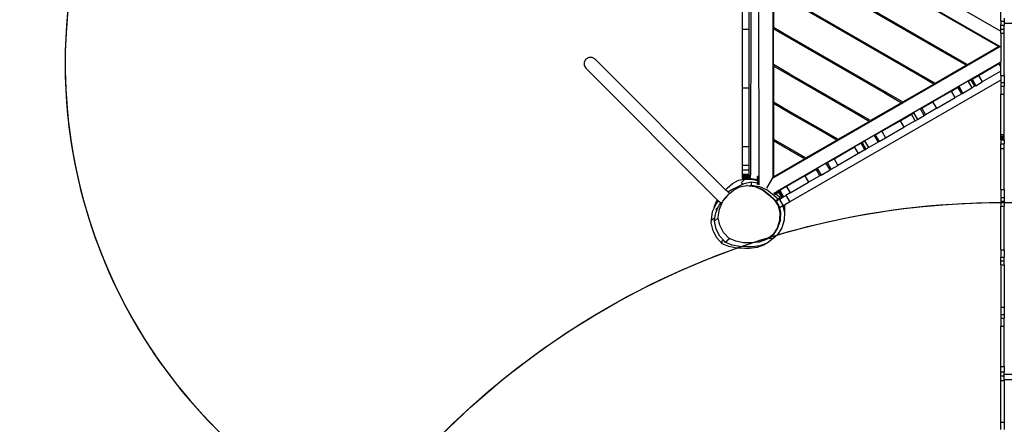
# Model space of a CAD drawing. Units: millimetres. Extents: x 105 to 2996, y 183 to 1643.
# Drawn here: x 1341 to 1627, y 957 to 1074 of the extents above; entities that cross this region are included whole.
import ezdxf

# ---------------------------------------------------------------- set-up
doc = ezdxf.new("R2010")
doc.units = ezdxf.units.MM
doc.header["$MEASUREMENT"] = 0
doc.layers.add('VP-DIM', color=7, linetype='Continuous')
doc.layers.add('VP-HIC', color=6, linetype='Continuous')
doc.layers.add('VP-EQ', color=7, linetype='Continuous', true_color=0x8a3492)
doc.styles.get("Standard").update_dxf_attribs({"font": 'arial.ttf'})
doc.dimstyles.get("Standard").update_dxf_attribs({"dimtxt": 14, "dimasz": 20, "dimexe": 20, "dimexo": 50, "dimgap": 20, "dimtad": 0, "dimdec": 0, "dimzin": 0, "dimdsep": 46, "dimtxsty": 'Standard', "dimcen": -0.09, "dimadec": 0, "dimazin": 0, "dimtfac": 1, "dimtdec": 4, "dimtofl": 0, "dimtmove": 0, "dimatfit": 3, "dimfxl": 70, "dimfxlon": 1, "dimtolj": 1, "dimtzin": 0, "dimarcsym": 0})

# ---------------------------------------------------------------- blocks, each defined once
blk = doc.blocks.new('*D239')
at = {"layer": 'Defpoints', "color": 0}
for p in [(597.67, 1528.04), (2662.42, 774.55), (597.67, 453.03)]:
    blk.add_point(p, dxfattribs=at)
at = {"layer": 'VP-DIM', "color": 0, "lineweight": -2}
for p, q in [((597.67, 1458.04), (597.67, 1548.04)), ((2662.42, 1458.04), (2662.42, 1548.04)), ((617.67, 1528.04), (1589, 1528.04)), ((2642.42, 1528.04), (1671.09, 1528.04))]:
    blk.add_line(p, q, dxfattribs=at)
at = {"layer": 'VP-DIM', "color": 0}
for points in [[(617.67, 1531.37), (617.67, 1524.7), (597.67, 1528.04)], [(2642.42, 1524.7), (2642.42, 1531.37), (2662.42, 1528.04)]]:
    blk.add_solid(points, dxfattribs=at)
at = {"layer": 'VP-DIM', "color": 0, "insert": (1630.05, 1528.04), "char_height": 14, "attachment_point": 5}
blk.add_mtext('\\A1;2075', dxfattribs=at)
blk = doc.blocks.new('*D240')
at = {"layer": 'Defpoints', "color": 0}
for p in [(2104.85, 1319.55), (1269.63, 368.16), (2882.47, 368.16)]:
    blk.add_point(p, dxfattribs=at)
at = {"layer": 'VP-DIM', "color": 0, "lineweight": -2}
for p, q in [((2812.47, 1319.55), (2902.47, 1319.55)), ((2882.47, 1299.55), (2882.47, 884.05)), ((2882.47, 388.16), (2882.47, 803.66)), ((2812.47, 368.16), (2902.47, 368.16))]:
    blk.add_line(p, q, dxfattribs=at)
at = {"layer": 'VP-DIM', "color": 0}
for points in [[(2885.8, 1299.55), (2879.13, 1299.55), (2882.47, 1319.55)], [(2879.13, 388.16), (2885.8, 388.16), (2882.47, 368.16)]]:
    blk.add_solid(points, dxfattribs=at)
at = {"layer": 'VP-DIM', "color": 0, "insert": (2882.47, 843.85), "char_height": 14, "attachment_point": 5, "rotation": 90}
blk.add_mtext('\\A1;1000', dxfattribs=at)
blk = doc.blocks.new('*D241')
at = {"layer": 'Defpoints', "color": 0}
for p in [(393, 1622.72), (2849.84, 713), (393, 467.58)]:
    blk.add_point(p, dxfattribs=at)
at = {"layer": 'VP-DIM', "color": 0, "lineweight": -2}
for p, q in [((393, 1552.72), (393, 1642.72)), ((2849.84, 1552.72), (2849.84, 1642.72)), ((413, 1622.72), (1580.43, 1622.72)), ((2829.84, 1622.72), (1662.41, 1622.72))]:
    blk.add_line(p, q, dxfattribs=at)
at = {"layer": 'VP-DIM', "color": 0}
for points in [[(413, 1626.06), (413, 1619.39), (393, 1622.72)], [(2829.84, 1619.39), (2829.84, 1626.06), (2849.84, 1622.72)]]:
    blk.add_solid(points, dxfattribs=at)
at = {"layer": 'VP-DIM', "color": 0, "insert": (1621.42, 1622.72), "char_height": 14, "attachment_point": 5}
blk.add_mtext('\\A1;2457', dxfattribs=at)
blk = doc.blocks.new('RB1906_')
at = {"color": 0}
for p, q in [((-2265.8, -464.53), (-2203.14, -500.69)), ((-2203.36, -505.18), (-2269.39, -467.07)), ((-2269.39, -467.07), (-2269.38, -543.31)), ((-2203.76, -505.18), (-2269.19, -467.42)), ((-2275.73, -479), (-2275.88, -540.98)), ((-2264.39, -480.58), (-2217.56, -507.61)), ((-2278.14, -500.14), (-2278.14, -483.18)), ((-2276.22, -500.15), (-2276.23, -483.18)), ((-2217.96, -507.84), (-2264.39, -481.04)), ((-2273.38, -543.85), (-2273.39, -488.01)), ((-2269.19, -489.13), (-2269.19, -499.52)), ((-2203.14, -497.77), (-2203.14, -488.2)), ((-2264.39, -491.44), (-2226.96, -513.04)), ((-2227.36, -513.27), (-2264.39, -491.9)), ((-2203.14, -497.77), (-2202.14, -497.77)), ((-2203.14, -497.77), (-2203.14, -498.95)), ((-2202.14, -496.94), (-2202.14, -497.77)), ((-2202.14, -497.77), (-2202.14, -498.42)), ((-2278.15, -517.13), (-2278.14, -500.14)), ((-2278.14, -500.14), (-2276.22, -500.15)), ((-2276.23, -517.14), (-2276.22, -500.15)), ((-2269.19, -499.52), (-2264.39, -502.29)), ((-2269.18, -510.37), (-2269.19, -499.98)), ((-2269.19, -499.98), (-2264.39, -502.75)), ((-2203.14, -500.06), (-2203.14, -498.95)), ((-2203.14, -498.95), (-2203.1, -498.95)), ((-2203.14, -500.06), (-2202.14, -500.06)), ((-2203.14, -500.69), (-2203.14, -500.06)), ((-2203.14, -501.25), (-2203.14, -500.69)), ((-2203.1, -498.95), (-2203.1, -498.89)), ((-2203.1, -498.95), (-2202.14, -498.95)), ((-2198.64, -498.42), (-2202.14, -498.42)), ((-2202.14, -498.42), (-2202.14, -498.95)), ((-2202.14, -500.06), (-2202.14, -498.95)), ((-2202.14, -501.25), (-2202.14, -500.06)), ((-2264.39, -502.75), (-2264.39, -502.29)), ((-2264.39, -502.29), (-2236.36, -518.47)), ((-2264.39, -502.75), (-2236.76, -518.7)), ((-2203.14, -501.25), (-2202.14, -501.25)), ((-2203.14, -501.25), (-2203.14, -505.18)), ((-2202.14, -513.55), (-2202.14, -501.25)), ((-2269.38, -543.31), (-2203.36, -505.18)), ((-2212.76, -510.38), (-2203.76, -505.18)), ((-2203.36, -505.18), (-2203.76, -505.18)), ((-2203.36, -505.18), (-2203.14, -505.18)), ((-2203.14, -505.18), (-2203.14, -509.67)), ((-2323.71, -508.8), (-2324.21, -509.65)), ((-2322.86, -508.31), (-2323.71, -508.8)), ((-2321.88, -508.31), (-2322.86, -508.31)), ((-2321.03, -508.8), (-2321.88, -508.31)), ((-2321.03, -508.8), (-2283.1, -546.73)), ((-2217.56, -507.61), (-2217.96, -507.84)), ((-2213.16, -510.61), (-2217.96, -507.84)), ((-2217.56, -507.61), (-2212.76, -510.38)), ((-2324.21, -509.65), (-2324.21, -510.63)), ((-2324.21, -510.63), (-2323.71, -511.48)), ((-2323.71, -511.48), (-2285.51, -549.69)), ((-2264.38, -513.15), (-2269.18, -510.37)), ((-2269.18, -510.84), (-2269.18, -521.23)), ((-2264.38, -513.61), (-2269.18, -510.84)), ((-2203.14, -509.67), (-2268.15, -547.22)), ((-2222.16, -515.81), (-2213.16, -510.61)), ((-2209.6, -513.54), (-2203.64, -510.1)), ((-2203.64, -510.1), (-2203.14, -509.81)), ((-2203.14, -510.97), (-2203.64, -510.1)), ((-2203.14, -509.81), (-2203.14, -509.67)), ((-2203.14, -510.97), (-2203.14, -509.81)), ((-2203.14, -512.35), (-2203.14, -510.97)), ((-2203.14, -514.89), (-2264.46, -550.3)), ((-2264.38, -513.61), (-2264.38, -513.15)), ((-2245.76, -523.89), (-2264.38, -513.15)), ((-2246.16, -524.13), (-2264.38, -513.61)), ((-2226.96, -513.04), (-2227.36, -513.27)), ((-2222.56, -516.04), (-2227.36, -513.27)), ((-2226.96, -513.04), (-2222.16, -515.81)), ((-2211.76, -514.79), (-2212.6, -515.28)), ((-2211.76, -514.79), (-2211.45, -514.61)), ((-2210.66, -516.7), (-2211.76, -514.79)), ((-2211.45, -514.61), (-2209.6, -513.54)), ((-2211.45, -514.61), (-2210.35, -516.52)), ((-2209.6, -513.54), (-2208.5, -515.45)), ((-2203.14, -512.35), (-2208.5, -515.45)), ((-2203.14, -513.55), (-2203.14, -512.35)), ((-2203.14, -513.55), (-2202.14, -513.55)), ((-2203.14, -513.55), (-2203.14, -514.89)), ((-2203.14, -514.89), (-2203.14, -515.62)), ((-2202.14, -513.55), (-2202.14, -515.62)), ((-2278.16, -534.14), (-2278.15, -517.13)), ((-2278.15, -517.13), (-2276.23, -517.14)), ((-2276.24, -534.14), (-2276.23, -517.14)), ((-2231.56, -521.24), (-2222.56, -516.04)), ((-2217.46, -518.09), (-2215.58, -517)), ((-2215.28, -516.82), (-2215.58, -517)), ((-2214.48, -518.9), (-2215.58, -517)), ((-2215.2, -516.78), (-2215.28, -516.82)), ((-2214.18, -518.73), (-2215.28, -516.82)), ((-2214.1, -518.68), (-2215.2, -516.78)), ((-2214.1, -518.68), (-2211.5, -517.18)), ((-2212.6, -515.28), (-2211.5, -517.18)), ((-2210.66, -516.7), (-2211.5, -517.18)), ((-2210.35, -516.52), (-2210.66, -516.7)), ((-2210.35, -516.52), (-2208.5, -515.45)), ((-2203.14, -515.62), (-2202.14, -515.62)), ((-2203.14, -515.62), (-2203.14, -516.71)), ((-2203.14, -516.71), (-2202.14, -516.71)), ((-2203.14, -516.71), (-2203.14, -518.98)), ((-2202.14, -515.62), (-2202.14, -516.71)), ((-2202.14, -518.98), (-2202.14, -516.71)), ((-2236.36, -518.47), (-2236.76, -518.7)), ((-2236.76, -518.7), (-2231.96, -521.47)), ((-2236.36, -518.47), (-2231.56, -521.24)), ((-2217.46, -518.09), (-2222.83, -521.18)), ((-2221.73, -523.09), (-2216.36, -519.99)), ((-2216.36, -519.99), (-2217.46, -518.09)), ((-2214.48, -518.9), (-2216.36, -519.99)), ((-2214.48, -518.9), (-2214.18, -518.73)), ((-2214.1, -518.68), (-2214.18, -518.73)), ((-2203.14, -518.98), (-2202.14, -518.98)), ((-2203.14, -530.74), (-2203.14, -518.98)), ((-2202.14, -530.74), (-2202.14, -518.98)), ((-2269.18, -521.23), (-2264.38, -524)), ((-2269.18, -521.69), (-2269.18, -532.08)), ((-2264.38, -524.46), (-2269.18, -521.69)), ((-2231.96, -521.47), (-2240.96, -526.66)), ((-2226.09, -523.07), (-2226.45, -523.27)), ((-2225.35, -525.18), (-2226.45, -523.27)), ((-2226.09, -523.07), (-2222.83, -521.18)), ((-2226.09, -523.07), (-2224.99, -524.97)), ((-2221.73, -523.09), (-2224.99, -524.97)), ((-2221.73, -523.09), (-2222.83, -521.18)), ((-2264.38, -524.46), (-2264.38, -524)), ((-2264.38, -524), (-2255.16, -529.32)), ((-2255.56, -529.55), (-2264.38, -524.46)), ((-2245.76, -523.89), (-2246.16, -524.13)), ((-2241.36, -526.9), (-2246.16, -524.13)), ((-2240.96, -526.66), (-2245.76, -523.89)), ((-2232.37, -526.69), (-2229.08, -524.79)), ((-2229.08, -524.79), (-2228.45, -524.43)), ((-2227.98, -526.69), (-2229.08, -524.79)), ((-2228.45, -524.43), (-2227.35, -526.33)), ((-2227.98, -526.69), (-2227.35, -526.33)), ((-2227.35, -526.33), (-2225.35, -525.18)), ((-2225.35, -525.18), (-2224.99, -524.97)), ((-2255.16, -529.32), (-2255.56, -529.55)), ((-2255.16, -529.32), (-2250.36, -532.09)), ((-2250.36, -532.09), (-2241.36, -526.9)), ((-2237.73, -529.78), (-2232.37, -526.69)), ((-2236.63, -531.69), (-2231.27, -528.59)), ((-2232.37, -526.69), (-2231.27, -528.59)), ((-2227.98, -526.69), (-2231.27, -528.59)), ((-2269.18, -532.08), (-2264.47, -534.8)), ((-2250.76, -532.32), (-2255.56, -529.55)), ((-2239.6, -530.86), (-2239.89, -531.03)), ((-2239.89, -531.03), (-2238.79, -532.94)), ((-2237.73, -529.78), (-2239.6, -530.86)), ((-2239.6, -530.86), (-2238.5, -532.77)), ((-2238.5, -532.77), (-2236.63, -531.69)), ((-2237.73, -529.78), (-2236.63, -531.69)), ((-2203.14, -530.74), (-2202.14, -530.74)), ((-2203.14, -531.2), (-2203.14, -530.74)), ((-2203.14, -531.61), (-2203.14, -531.2)), ((-2203.14, -531.2), (-2202.14, -531.2)), ((-2203.14, -531.94), (-2203.14, -531.61)), ((-2203.14, -531.61), (-2202.14, -531.61)), ((-2203.14, -532.17), (-2203.14, -531.94)), ((-2203.14, -531.94), (-2202.14, -531.94)), ((-2203.14, -532.28), (-2203.14, -532.17)), ((-2203.14, -532.17), (-2202.14, -532.17)), ((-2202.14, -531.2), (-2202.14, -530.74)), ((-2202.14, -531.61), (-2202.14, -531.2)), ((-2202.14, -531.94), (-2202.14, -531.61)), ((-2202.14, -532.17), (-2202.14, -531.94)), ((-2202.14, -532.28), (-2202.14, -532.17)), ((-2278.19, -539.6), (-2278.16, -534.14)), ((-2278.16, -534.14), (-2276.24, -534.14)), ((-2276.27, -539.6), (-2276.24, -534.14)), ((-2269.18, -532.55), (-2269.18, -542.96)), ((-2264.67, -535.15), (-2269.18, -532.55)), ((-2264.47, -534.8), (-2264.67, -535.15)), ((-2264.47, -534.8), (-2259.76, -537.52)), ((-2259.76, -537.52), (-2250.76, -532.32)), ((-2251.55, -537.76), (-2245.59, -534.32)), ((-2243.74, -533.26), (-2245.59, -534.32)), ((-2244.49, -536.23), (-2245.59, -534.32)), ((-2243.74, -533.26), (-2243.43, -533.07)), ((-2242.64, -535.16), (-2243.74, -533.26)), ((-2242.59, -532.59), (-2243.43, -533.07)), ((-2243.43, -533.07), (-2242.33, -534.98)), ((-2242.64, -535.16), (-2242.33, -534.98)), ((-2241.49, -534.5), (-2242.59, -532.59)), ((-2241.49, -534.5), (-2242.33, -534.98)), ((-2238.79, -532.94), (-2241.49, -534.5)), ((-2238.5, -532.77), (-2238.79, -532.94)), ((-2203.14, -532.28), (-2202.14, -532.28)), ((-2203.14, -532.28), (-2203.14, -533.44)), ((-2203.14, -533.44), (-2202.14, -533.44)), ((-2203.14, -534.78), (-2203.14, -533.44)), ((-2203.14, -534.78), (-2202.14, -534.78)), ((-2203.14, -546.7), (-2203.14, -534.78)), ((-2202.14, -532.28), (-2202.14, -533.44)), ((-2202.14, -534.78), (-2202.14, -533.44)), ((-2202.14, -546.7), (-2202.14, -534.78)), ((-2269.18, -542.96), (-2260.16, -537.75)), ((-2260.16, -537.75), (-2264.67, -535.15)), ((-2253.47, -538.87), (-2251.55, -537.76)), ((-2251.55, -537.76), (-2250.45, -539.67)), ((-2244.49, -536.23), (-2250.45, -539.67)), ((-2242.64, -535.16), (-2244.49, -536.23)), ((-2278.18, -540.94), (-2278.19, -539.6)), ((-2278.19, -539.6), (-2276.27, -539.6)), ((-2276.27, -540.95), (-2276.27, -539.6)), ((-2260.07, -542.68), (-2256.8, -540.8)), ((-2256.45, -540.59), (-2256.8, -540.8)), ((-2255.7, -542.7), (-2256.8, -540.8)), ((-2256.45, -540.59), (-2255.35, -542.5)), ((-2253.84, -539.09), (-2253.47, -538.87)), ((-2252.74, -540.99), (-2253.84, -539.09)), ((-2252.37, -540.78), (-2253.47, -538.87)), ((-2252.37, -540.78), (-2252.74, -540.99)), ((-2252.37, -540.78), (-2250.45, -539.67)), ((-2279.31, -543.97), (-2277.94, -543.67)), ((-2277.46, -543.67), (-2278.51, -544.66)), ((-2278.18, -542.25), (-2278.18, -540.94)), ((-2278.18, -540.94), (-2276.27, -540.95)), ((-2278.18, -542.57), (-2278.18, -542.25)), ((-2278.18, -542.25), (-2276.26, -542.25)), ((-2278.17, -542.86), (-2278.18, -542.57)), ((-2278.18, -542.57), (-2277.82, -542.58)), ((-2278.16, -543.08), (-2278.17, -542.86)), ((-2278.17, -542.86), (-2277.83, -542.86)), ((-2278.16, -543.25), (-2278.16, -543.08)), ((-2278.16, -543.08), (-2277.85, -543.08)), ((-2278.15, -543.34), (-2278.16, -543.25)), ((-2278.16, -543.25), (-2277.88, -543.25)), ((-2278.07, -543.61), (-2278.15, -543.34)), ((-2278.15, -543.34), (-2277.9, -543.34)), ((-2278, -543.67), (-2278.07, -543.61)), ((-2278.07, -543.61), (-2277.98, -543.61)), ((-2277.98, -543.61), (-2278, -543.67)), ((-2278, -543.67), (-2277.94, -543.67)), ((-2277.93, -543.5), (-2277.98, -543.61)), ((-2277.98, -543.61), (-2277.69, -543.61)), ((-2277.94, -543.67), (-2277.69, -543.61)), ((-2277.94, -543.67), (-2277.46, -543.67)), ((-2277.9, -543.34), (-2277.93, -543.5)), ((-2277.93, -543.5), (-2276.19, -543.5)), ((-2277.88, -543.25), (-2277.9, -543.34)), ((-2277.9, -543.34), (-2276.23, -543.34)), ((-2277.85, -543.12), (-2277.88, -543.25)), ((-2277.88, -543.25), (-2276.24, -543.25)), ((-2277.85, -543.08), (-2277.85, -543.12)), ((-2277.85, -543.08), (-2276.25, -543.09)), ((-2277.85, -543.12), (-2276.25, -543.12)), ((-2277.82, -542.58), (-2277.83, -542.72)), ((-2277.83, -542.72), (-2277.83, -542.86)), ((-2277.83, -542.72), (-2276.26, -542.72)), ((-2277.83, -542.86), (-2276.26, -542.86)), ((-2277.82, -542.58), (-2276.26, -542.58)), ((-2277.69, -543.61), (-2277.31, -543.53)), ((-2277.69, -543.61), (-2277.4, -543.61)), ((-2277.4, -543.61), (-2277.46, -543.67)), ((-2277.46, -543.67), (-2276.09, -543.67)), ((-2277.31, -543.53), (-2277.4, -543.61)), ((-2277.4, -543.61), (-2276.29, -543.61)), ((-2276.89, -543.52), (-2277.31, -543.53)), ((-2276.89, -543.52), (-2276.29, -543.61)), ((-2276.29, -543.61), (-2276.22, -543.62)), ((-2276.29, -543.61), (-2276.18, -543.61)), ((-2276.26, -542.25), (-2276.27, -540.95)), ((-2276.26, -542.58), (-2276.26, -542.25)), ((-2276.26, -542.72), (-2276.26, -542.58)), ((-2276.26, -542.86), (-2276.26, -542.72)), ((-2276.25, -543.09), (-2276.26, -542.86)), ((-2276.25, -543.12), (-2276.25, -543.09)), ((-2276.24, -543.25), (-2276.25, -543.12)), ((-2276.23, -543.34), (-2276.24, -543.25)), ((-2276.19, -543.5), (-2276.23, -543.34)), ((-2276.22, -543.62), (-2276.18, -543.61)), ((-2276.22, -543.62), (-2276.13, -543.64)), ((-2276.16, -543.61), (-2276.19, -543.5)), ((-2276.18, -543.61), (-2276.16, -543.61)), ((-2276.18, -543.61), (-2276.16, -543.61)), ((-2276.13, -543.64), (-2276.16, -543.61)), ((-2276.16, -543.61), (-2276.16, -543.61)), ((-2276.09, -543.67), (-2276.13, -543.64)), ((-2276.07, -543.64), (-2276.09, -543.67)), ((-2276.05, -543.58), (-2276.07, -543.64)), ((-2276.07, -543.64), (-2275.88, -543.67)), ((-2276.01, -543.5), (-2276.05, -543.58)), ((-2276.05, -543.58), (-2275.71, -543.51)), ((-2275.94, -543.12), (-2276.01, -543.5)), ((-2275.92, -542.97), (-2275.94, -543.12)), ((-2275.91, -542.72), (-2275.92, -542.97)), ((-2275.9, -542.38), (-2275.91, -542.72)), ((-2275.89, -541.96), (-2275.9, -542.38)), ((-2275.88, -541.48), (-2275.89, -541.96)), ((-2275.88, -540.98), (-2275.88, -541.48)), ((-2275.71, -543.51), (-2275.88, -543.67)), ((-2275.88, -543.67), (-2274.48, -543.88)), ((-2275.71, -543.51), (-2273.81, -543.79)), ((-2273.81, -543.66), (-2273.82, -542.86)), ((-2273.42, -542.86), (-2273.82, -542.86)), ((-2273.81, -543.66), (-2273.5, -545.28)), ((-2273.41, -543.66), (-2273.81, -543.66)), ((-2273.81, -543.66), (-2273.81, -543.79)), ((-2273.42, -542.86), (-2273.41, -543.66)), ((-2273.41, -543.66), (-2273.42, -542.86)), ((-2273.41, -543.66), (-2273.41, -543.66)), ((-2273.41, -543.85), (-2273.41, -543.66)), ((-2271.11, -546.31), (-2269.38, -543.31)), ((-2269.18, -542.96), (-2269.38, -543.31)), ((-2260.07, -542.68), (-2265.43, -545.78)), ((-2260.07, -542.68), (-2258.97, -544.59)), ((-2255.7, -542.7), (-2258.97, -544.59)), ((-2255.35, -542.5), (-2255.7, -542.7)), ((-2255.35, -542.5), (-2252.74, -540.99)), ((-2282.63, -546.28), (-2283.1, -546.73)), ((-2282.63, -546.28), (-2281.12, -544.91)), ((-2281.45, -546.8), (-2279.64, -545.87)), ((-2281.12, -544.91), (-2279.31, -543.97)), ((-2280.82, -546.83), (-2279, -545.9)), ((-2279.64, -545.87), (-2278.31, -545.22)), ((-2279, -545.9), (-2277, -545.47)), ((-2278.51, -544.66), (-2278.31, -545.22)), ((-2278.31, -545.22), (-2277.67, -544.91)), ((-2277.67, -544.91), (-2275.67, -544.47)), ((-2276.84, -545.47), (-2277, -545.47)), ((-2277, -545.47), (-2274.58, -545.83)), ((-2276.84, -545.47), (-2276.18, -545.57)), ((-2276.18, -545.57), (-2275.66, -545.45)), ((-2276.18, -545.57), (-2275.83, -545.62)), ((-2275.66, -545.45), (-2275.83, -545.62)), ((-2275.83, -545.62), (-2274.43, -545.83)), ((-2275.67, -544.47), (-2273.79, -544.75)), ((-2275.67, -544.47), (-2275.66, -545.45)), ((-2275.66, -545.45), (-2273.24, -545.82)), ((-2274.58, -545.83), (-2272.35, -546.81)), ((-2274.48, -543.88), (-2273.8, -544.17)), ((-2274.43, -545.83), (-2272.19, -546.81)), ((-2273.81, -543.79), (-2273.8, -544.17)), ((-2273.8, -544.17), (-2273.79, -544.75)), ((-2273.79, -545.24), (-2273.79, -544.75)), ((-2273.41, -543.85), (-2273.38, -543.85)), ((-2273.4, -544.34), (-2273.41, -543.85)), ((-2273.4, -544.34), (-2273.38, -544.35)), ((-2273.4, -544.81), (-2273.4, -544.34)), ((-2273.4, -544.81), (-2273.38, -544.82)), ((-2273.39, -545.3), (-2273.4, -544.81)), ((-2273.38, -544.35), (-2273.38, -543.85)), ((-2273.38, -544.82), (-2273.38, -544.35)), ((-2273.38, -545.36), (-2273.38, -544.82)), ((-2273.24, -545.82), (-2271.01, -546.79)), ((-2266.9, -546.55), (-2267.63, -546.98)), ((-2267.63, -546.98), (-2266.9, -546.55)), ((-2266.9, -546.55), (-2266.87, -546.61)), ((-2266.87, -546.61), (-2265.43, -545.78)), ((-2265.43, -545.78), (-2264.33, -547.68)), ((-2264.33, -547.68), (-2258.97, -544.59)), ((-2283.87, -550.11), (-2282.74, -548.71)), ((-2283.39, -549.3), (-2282.74, -548.71)), ((-2282.46, -547.37), (-2283.1, -546.73)), ((-2282.74, -548.71), (-2282.33, -548.21)), ((-2282.46, -547.37), (-2281.45, -546.8)), ((-2281.96, -547.87), (-2282.46, -547.37)), ((-2282.33, -548.21), (-2281.96, -547.87)), ((-2281.96, -547.87), (-2280.82, -546.83)), ((-2272.35, -546.81), (-2270.44, -548.34)), ((-2272.19, -546.81), (-2270.28, -548.33)), ((-2271.01, -546.79), (-2269.1, -548.31)), ((-2270.44, -548.34), (-2268.86, -549.74)), ((-2270.28, -548.33), (-2268.7, -549.74)), ((-2268.8, -547.6), (-2269.18, -547.81)), ((-2269.1, -548.31), (-2267.73, -549.53)), ((-2269.09, -547.83), (-2268.76, -547.63)), ((-2269.01, -547.9), (-2267.54, -547.36)), ((-2268.15, -547.22), (-2268.8, -547.6)), ((-2268.8, -547.6), (-2268.76, -547.63)), ((-2268.78, -548.1), (-2268.45, -547.91)), ((-2268.11, -547.25), (-2268.76, -547.63)), ((-2268.45, -547.91), (-2267.8, -547.53)), ((-2268.45, -547.91), (-2267.53, -548.73)), ((-2268.15, -547.22), (-2268.11, -547.25)), ((-2267.63, -546.98), (-2268.11, -547.25)), ((-2267.8, -547.53), (-2267.53, -547.38)), ((-2267.8, -547.53), (-2267.55, -547.75)), ((-2267.21, -549.23), (-2267.73, -549.53)), ((-2267.61, -547.04), (-2267.7, -547.09)), ((-2267.7, -547.09), (-2267.54, -547.36)), ((-2267.63, -546.98), (-2267.63, -546.98)), ((-2267.63, -546.98), (-2267.6, -547.03)), ((-2267.6, -547.03), (-2267.61, -547.04)), ((-2267.61, -547.04), (-2266.51, -548.94)), ((-2267.6, -547.03), (-2267.32, -546.87)), ((-2267.55, -547.75), (-2266.76, -548.98)), ((-2267.54, -547.36), (-2267.53, -547.38)), ((-2267.53, -547.38), (-2266.64, -548.91)), ((-2267.53, -548.73), (-2267.21, -549.23)), ((-2267.46, -549.49), (-2266.51, -548.94)), ((-2267.32, -546.87), (-2266.87, -546.61)), ((-2267.32, -546.87), (-2266.22, -548.77)), ((-2266.76, -548.98), (-2267.21, -549.23)), ((-2266.64, -548.91), (-2266.76, -548.98)), ((-2266.59, -548.88), (-2266.64, -548.91)), ((-2266.51, -548.94), (-2266.22, -548.77)), ((-2266.22, -548.77), (-2265.56, -548.39)), ((-2264.33, -547.68), (-2265.56, -548.39)), ((-2265.56, -548.39), (-2264.46, -550.3)), ((-2203.14, -546.7), (-2202.14, -546.7)), ((-2203.14, -546.7), (-2203.14, -549.01)), ((-2203.14, -549.01), (-2202.14, -549.01)), ((-2203.14, -549.01), (-2203.14, -550.11)), ((-2202.14, -546.7), (-2202.14, -549.01)), ((-2202.14, -549.01), (-2202.14, -550.11)), ((-2286.86, -553.1), (-2286.41, -552.08)), ((-2286.41, -552.08), (-2285.88, -550.87)), ((-2286.41, -552.08), (-2286.33, -551.56)), ((-2286.33, -551.56), (-2285.51, -549.69)), ((-2285.9, -552.49), (-2285.21, -551.79)), ((-2285.88, -550.87), (-2285.19, -550.02)), ((-2285.19, -550.02), (-2285.51, -549.69)), ((-2285.42, -552.26), (-2285.21, -551.79)), ((-2285.21, -551.79), (-2284.96, -551.23)), ((-2285.19, -551.78), (-2285.21, -551.79)), ((-2284.52, -550.69), (-2285.19, -550.02)), ((-2285.07, -551.65), (-2285.19, -551.78)), ((-2285.19, -551.78), (-2285.15, -551.83)), ((-2284.96, -551.23), (-2284.52, -550.69)), ((-2284.86, -552.35), (-2283.87, -550.11)), ((-2284.52, -550.69), (-2284.36, -550.49)), ((-2284.36, -550.49), (-2284.29, -550.41)), ((-2268.86, -549.74), (-2267.79, -551.43)), ((-2268.7, -549.74), (-2268.54, -550)), ((-2267.73, -549.53), (-2268.54, -550)), ((-2268.54, -550), (-2268.32, -550.34)), ((-2268.32, -550.34), (-2267.99, -550.15)), ((-2268.32, -550.34), (-2267.63, -551.43)), ((-2268.14, -549.88), (-2267.46, -549.49)), ((-2267.79, -551.43), (-2267.3, -553.29)), ((-2267.63, -551.43), (-2267.47, -552.04)), ((-2266.43, -551.44), (-2267.47, -552.04)), ((-2267.47, -552.04), (-2267.14, -553.29)), ((-2267.46, -549.49), (-2267.31, -549.75)), ((-2267.15, -549.66), (-2267.31, -549.75)), ((-2267.31, -549.75), (-2266.36, -551.39)), ((-2266.43, -551.44), (-2266.36, -551.39)), ((-2266.43, -551.44), (-2265.95, -553.27)), ((-2266.36, -551.39), (-2266.22, -551.31)), ((-2266.24, -551.23), (-2266.22, -551.31)), ((-2266, -551.19), (-2266.22, -551.31)), ((-2266.22, -551.31), (-2266.01, -552.1)), ((-2265.97, -551.29), (-2266.01, -552.1)), ((-2266.01, -552.1), (-2265.96, -552.28)), ((-2264.46, -550.3), (-2266, -551.19)), ((-2266, -551.19), (-2265.97, -551.29)), ((-2265.96, -552.28), (-2265.95, -553.27)), ((-2203.14, -550.11), (-2202.14, -550.11)), ((-2203.14, -550.11), (-2203.14, -551.51)), ((-2203.14, -551.51), (-2202.14, -551.51)), ((-2203.14, -564.23), (-2203.14, -551.51)), ((-2202.14, -550.11), (-2202.14, -551.51)), ((-2202.14, -564.23), (-2202.14, -551.51)), ((-2287.23, -555.52), (-2286.86, -553.1)), ((-2287.23, -555.52), (-2286.18, -554.93)), ((-2286.33, -555.89), (-2285.21, -554.88)), ((-2286.33, -555.89), (-2286.18, -554.93)), ((-2286.18, -554.93), (-2285.95, -553.47)), ((-2285.95, -553.47), (-2285.64, -552.76)), ((-2285.9, -552.49), (-2285.64, -552.76)), ((-2285.64, -552.76), (-2285.47, -552.37)), ((-2285.64, -552.76), (-2285.63, -552.76)), ((-2285.63, -552.76), (-2285.53, -552.66)), ((-2285.23, -554.76), (-2284.86, -552.35)), ((-2285.21, -554.88), (-2285.23, -554.76)), ((-2284.74, -557.06), (-2285.21, -554.88)), ((-2267.3, -553.29), (-2267.41, -555.64)), ((-2267.14, -553.29), (-2267.25, -555.64)), ((-2265.95, -553.27), (-2266.06, -555.61)), ((-2287.25, -556.38), (-2287.23, -555.52)), ((-2286.75, -558.67), (-2287.25, -556.38)), ((-2285.84, -558.18), (-2286.33, -555.89)), ((-2283.67, -559.15), (-2284.74, -557.06)), ((-2268.13, -557.87), (-2269.4, -559.85)), ((-2267.97, -557.87), (-2269.25, -559.85)), ((-2267.41, -555.64), (-2268.13, -557.87)), ((-2266.77, -557.85), (-2268.04, -559.82)), ((-2267.25, -555.64), (-2267.97, -557.87)), ((-2266.06, -555.61), (-2266.77, -557.85)), ((-2285.67, -560.76), (-2286.75, -558.67)), ((-2284.76, -560.27), (-2285.84, -558.18)), ((-2284.08, -562.49), (-2285.67, -560.76)), ((-2283.71, -561.43), (-2284.76, -560.27)), ((-2282.09, -560.89), (-2283.67, -559.15)), ((-2269.4, -559.85), (-2271.21, -561.16)), ((-2270.49, -560.96), (-2269.25, -559.85)), ((-2269.25, -559.85), (-2269.4, -559.85)), ((-2268.04, -559.82), (-2269.23, -560.95)), ((-2284.08, -562.49), (-2284.06, -561.63)), ((-2282.11, -563.28), (-2284.08, -562.49)), ((-2284.06, -561.63), (-2283.71, -561.43)), ((-2283.18, -562.01), (-2283.71, -561.43)), ((-2283.18, -562.01), (-2281.98, -560.93)), ((-2281.21, -562.81), (-2283.18, -562.01)), ((-2279.87, -563.72), (-2282.11, -563.28)), ((-2281.98, -560.93), (-2282.09, -560.89)), ((-2280.11, -561.69), (-2281.98, -560.93)), ((-2278.97, -563.26), (-2281.21, -562.81)), ((-2277.88, -562.13), (-2280.11, -561.69)), ((-2277.52, -563.78), (-2279.87, -563.72)), ((-2276.62, -563.32), (-2278.97, -563.26)), ((-2275.53, -562.2), (-2277.88, -562.13)), ((-2275.35, -563.31), (-2276.62, -563.32)), ((-2273.89, -563.56), (-2276.12, -563.81)), ((-2273.31, -561.97), (-2275.53, -562.2)), ((-2275.38, -562.2), (-2275.53, -562.2)), ((-2273.13, -563.07), (-2275.35, -563.31)), ((-2271.81, -562.75), (-2273.89, -563.56)), ((-2271.21, -561.16), (-2273.31, -561.97)), ((-2271.27, -562.36), (-2273.13, -563.07)), ((-2271.27, -562.36), (-2271.81, -562.75)), ((-2271.04, -562.27), (-2271.27, -562.36)), ((-2269.23, -560.95), (-2271.04, -562.27)), ((-2269.23, -560.95), (-2270.49, -560.96)), ((-2276.12, -563.81), (-2277.52, -563.78)), ((-2203.14, -564.23), (-2202.14, -564.23)), ((-2203.14, -564.23), (-2203.14, -566.3)), ((-2203.14, -566.3), (-2202.14, -566.3)), ((-2203.14, -567.42), (-2203.14, -566.3)), ((-2202.14, -564.23), (-2202.14, -566.3)), ((-2202.14, -567.42), (-2202.14, -566.3)), ((-2203.14, -567.42), (-2202.14, -567.42)), ((-2203.14, -568.6), (-2203.14, -567.42)), ((-2203.14, -568.6), (-2202.14, -568.6)), ((-2203.14, -568.6), (-2203.14, -580.9)), ((-2202.14, -568.6), (-2202.14, -567.42)), ((-2202.14, -568.6), (-2202.14, -580.9)), ((-2203.14, -580.9), (-2202.14, -580.9)), ((-2203.14, -580.9), (-2203.14, -582.98)), ((-2202.14, -580.9), (-2202.14, -582.98)), ((-2203.14, -582.98), (-2202.14, -582.98)), ((-2203.14, -582.98), (-2203.14, -584.06)), ((-2202.14, -582.98), (-2202.14, -584.06)), ((-2203.14, -584.06), (-2202.14, -584.06)), ((-2203.14, -584.06), (-2203.14, -586.34)), ((-2203.14, -586.34), (-2202.14, -586.34)), ((-2203.14, -598.1), (-2203.14, -586.34)), ((-2202.14, -586.34), (-2202.14, -584.06)), ((-2202.14, -598.1), (-2202.14, -586.34)), ((-2203.14, -598.1), (-2202.14, -598.1)), ((-2203.14, -599.64), (-2203.14, -598.1)), ((-2203.14, -600.8), (-2203.14, -599.64)), ((-2203.14, -599.64), (-2202.14, -599.64)), ((-2203.14, -600.8), (-2202.14, -600.8)), ((-2203.14, -602.19), (-2203.14, -600.8)), ((-2202.14, -598.1), (-2202.14, -599.64)), ((-2202.14, -600.44), (-2202.14, -599.64)), ((-2198.64, -600.44), (-2202.14, -600.44)), ((-2202.14, -600.8), (-2202.14, -600.44)), ((-2202.14, -601.94), (-2202.14, -600.8)), ((-2203.14, -602.19), (-2202.14, -602.19)), ((-2203.14, -614.28), (-2203.14, -602.19)), ((-2198.87, -601.94), (-2202.14, -601.94)), ((-2202.14, -602.19), (-2202.14, -601.94)), ((-2202.14, -602.19), (-2202.14, -614.28)), ((-2203.14, -614.28), (-2202.14, -614.28)), ((-2203.14, -616.36), (-2203.14, -614.28)), ((-2202.14, -614.28), (-2202.14, -616.36))]:
    blk.add_line(p, q, dxfattribs=at)
blk = doc.blocks.new('RB1906_2D')
at = {"layer": 'VP-EQ', "color": 0}
blk.add_lwpolyline([(5437.67, 2807.88, 0.369732), (5460.46, 3001.7), (5513.85, 3089.06, 0.418431), (5455.35, 3324.03), (5334.67, 3395.41, 0.344956), (5126.82, 3368.21), (5092.88, 3377.3, 0.204851), (4976.11, 3360.57, 0.193253), (4865.14, 3373.95), (4848.29, 3369.44, 0.122687), (4784.85, 3334.29), (4784.85, 3334.29, 0.186078), (4678.57, 3315.64), (4564.06, 3246.73, 0.406072), (4510.77, 3044.48), (4510.77, 3044.48, 0.303957), (4543.16, 2880.7)], format="xyb", dxfattribs=at)
blk.add_blockref('RB1906_', (6974.28, 3496.91), dxfattribs=at)
blk = doc.blocks.new('*D257')
at = {"layer": 'Defpoints', "color": 0}
for p in [(2102.85, 1493.89), (1492.14, 268.45), (2975.88, 268.45)]:
    blk.add_point(p, dxfattribs=at)
at = {"layer": 'VP-DIM', "color": 0, "lineweight": -2}
for p, q in [((2905.88, 1493.89), (2995.88, 1493.89)), ((2975.88, 1473.89), (2975.88, 921.44)), ((2975.88, 288.45), (2975.88, 840.89)), ((2905.88, 268.45), (2995.88, 268.45))]:
    blk.add_line(p, q, dxfattribs=at)
at = {"layer": 'VP-DIM', "color": 0}
for points in [[(2979.21, 1473.89), (2972.54, 1473.89), (2975.88, 1493.89)], [(2972.54, 288.45), (2979.21, 288.45), (2975.88, 268.45)]]:
    blk.add_solid(points, dxfattribs=at)
at = {"layer": 'VP-DIM', "color": 0, "insert": (2975.88, 881.17), "char_height": 14, "attachment_point": 5, "rotation": 90}
blk.add_mtext('\\A1;1225', dxfattribs=at)

msp = doc.modelspace()

# ---------------------------------------------------------------- linework, layer by layer
at = {"layer": 'VP-HIC', "color": 3}
msp.add_lwpolyline([(1866.55, 995.03, -0.084348), (1857.01, 1051.17), (1857.01, 1190.73, -0.201595), (1908.04, 1312.17), (1919.28, 1335.24), (1796.34, 1335.24, 0.060309), (1760.55, 1339.58), (1625.85, 1339.58, 0.372123), (1477.44, 1211.37, 0.148431), (1400.58, 1170.31), (1397.89, 1167.62, 0.414214), (1397.89, 955.49), (1434.59, 918.79, 0.00018), (1434.67, 918.71, -0.250923), (1626.12, 1021.25), (1759.9, 1021.25, -0.121123)], format="xyb", close=True, dxfattribs=at)
at = {"layer": 'VP-HIC', "color": 4}
msp.add_lwpolyline([(1626.12, 1021.25), (1759.9, 1021.25, -0.414214), (1989.9, 791.25), (1989.9, 656.58, -0.414214), (1759.9, 426.58), (1626.12, 426.58, -0.414214), (1396.12, 656.58), (1396.12, 791.25, -0.414214)], format="xyb", close=True, dxfattribs=at)

# ---------------------------------------------------------------- block references
at = {"layer": 'VP-EQ', "color": 0}
msp.add_blockref('RB1906_2D', (-3145.26, -1925.21), dxfattribs=at)

# ---------------------------------------------------------------- dimensions: what is measured, and where the dimension line sits
at = {"layer": 'VP-DIM', "color": 0}
dim = msp.add_linear_dim(base=(393, 1622.72), p1=(2849.84, 713), p2=(393, 467.58), dimstyle='Standard', dxfattribs=at)
dim.commit()
dim.dimension.update_dxf_attribs({"geometry": '*D241', "text_midpoint": (1621.42, 1622.72)})
dim = msp.add_linear_dim(base=(597.67, 1528.04), p1=(2662.42, 774.55), p2=(597.67, 453.03), text='2075', dimstyle='Standard', dxfattribs=at)
dim.commit()
dim.dimension.update_dxf_attribs({"geometry": '*D239', "text_midpoint": (1630.05, 1528.04)})
dim = msp.add_linear_dim(base=(2975.88, 268.45), p1=(2102.85, 1493.89), p2=(1492.14, 268.45), angle=90, dimstyle='Standard', dxfattribs=at)
dim.commit()
dim.dimension.update_dxf_attribs({"geometry": '*D257', "text_midpoint": (2975.88, 881.17)})
dim = msp.add_linear_dim(base=(2882.47, 368.16), p1=(2104.85, 1319.55), p2=(1269.63, 368.16), angle=90, text='1000', dimstyle='Standard', dxfattribs=at)
dim.commit()
dim.dimension.update_dxf_attribs({"geometry": '*D240', "text_midpoint": (2882.47, 843.85)})

doc.saveas('drawing.dxf')
